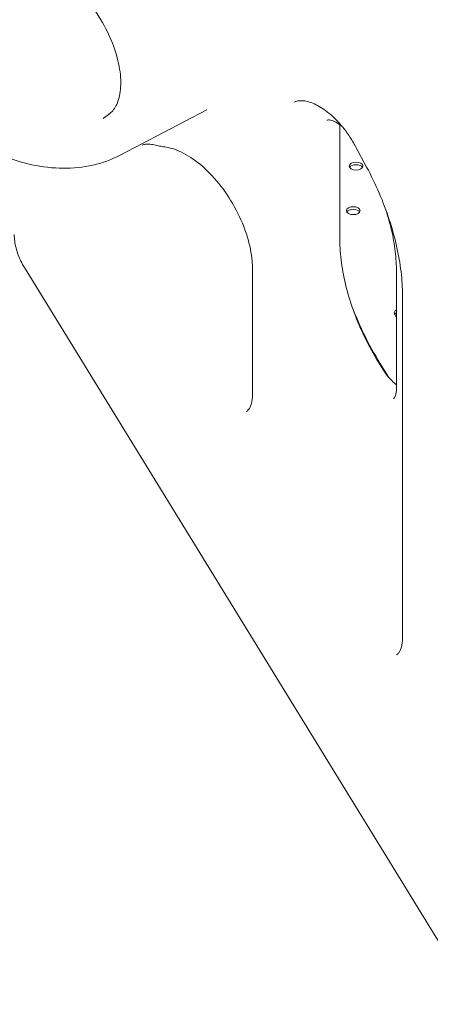
# Model space of a CAD drawing. Units: inches. Extents: x 0 to 93835, y 14711 to 28164.
# Drawn here: x 71575 to 71829, y 21387 to 21994 of the extents above; entities that cross this region are included whole.
import ezdxf

# ---------------------------------------------------------------- set-up
doc = ezdxf.new("R2010")
doc.units = ezdxf.units.IN
doc.header["$MEASUREMENT"] = 0

# ---------------------------------------------------------------- blocks, each defined once
blk = doc.blocks.new('A$C6ABB0928')
at = {"color": 0, "linetype": 'Continuous', "lineweight": 0, "extrusion": (-5.55112e-17, 0.816497, 0.57735)}
for p, q in [((-40805.74, 70665.92), (-40773.99, 70614.23)), ((-40761.99, 70530.6), (-40708.45, 70558.53)), ((-40626.31, 70549.36), (-40626.31, 70478.3)), ((-40616.6, 70535.98), (-40609.79, 70523.25)), ((-40210.54, 69467.79), (-40821.11, 70461.23)), ((-40680.27, 70460.18), (-40680.27, 70382.86)), ((-40591.4, 70458.8), (-40591.4, 70386.31)), ((-40587.64, 70443.85), (-40587.64, 70232.58)), ((-40591.61, 70434.89), (-40591.4, 70435.01)), ((-40591.61, 70433.25), (-40591.4, 70433.38)), ((-40599.8, 70398.42), (-40602.49, 70402.81)), ((-40601.55, 70402.24), (-40596.07, 70393.32))]:
    blk.add_line(p, q, dxfattribs=at)
at = {"color": 0, "linetype": 'Continuous', "lineweight": 0, "extrusion": (1.32581e-16, 1.66533e-16, -1)}
for centre in [(-40616.32, 70523.86), (-40618.04, 70496.35)]:
    blk.add_ellipse(centre, major_axis=(-4.25, 0), ratio=0.57735, start_param=-2.356194, end_param=3.926991, dxfattribs=at)
at = {"color": 0, "linetype": 'Continuous', "lineweight": 0, "extrusion": (-8.56753e-17, 1.11022e-16, -1)}
for centre in [(-40616.32, 70522.23), (-40618.04, 70494.72)]:
    blk.add_ellipse(centre, major_axis=(-4.25, 0), ratio=0.57735, start_param=0.339225, end_param=2.802368, dxfattribs=at)
at = {"color": 0, "linetype": 'Continuous', "lineweight": 0, "extrusion": (-1.00154e-18, 1.11022e-16, -1)}
blk.add_ellipse((-40588.78, 70433.25), major_axis=(-4, 0), ratio=0.57735, start_param=0.027807, end_param=0.785398, dxfattribs=at)
at = {"color": 0, "linetype": 'Continuous', "lineweight": 0, "extrusion": (3.20494e-17, 1.21272e-32, -1)}
blk.add_ellipse((-40588.78, 70431.62), major_axis=(-4, 0), ratio=0.57735, start_param=0.378949, end_param=0.785398, dxfattribs=at)
at = {"color": 0, "linetype": 'Continuous', "lineweight": 0}
for points, knots in [([(-40773.99, 70614.23), (-40771.16, 70609.62), (-40768.71, 70604.74), (-40764.86, 70594.94), (-40763.44, 70590.02), (-40761.76, 70580.76), (-40761.48, 70576.42), (-40761.94, 70568.81), (-40762.67, 70565.54), (-40764.79, 70560.24), (-40766.19, 70558.27), (-40767.8, 70556.81), (-40767.86, 70556.76), (-40767.92, 70556.7)], [2.309071, 2.309071, 2.309071, 2.309071, 2.610288, 2.610288, 2.911505, 2.911505, 3.208599, 3.208599, 3.50196, 3.50196, 3.803178, 3.803178, 3.815158, 3.815158, 3.815158, 3.815158]), ([(-40654.62, 70563.36), (-40653.27, 70564), (-40651.65, 70564.35), (-40647.42, 70564.12), (-40644.83, 70563.49), (-40639.43, 70561.05), (-40636.66, 70559.36), (-40631.08, 70554.97), (-40628.27, 70552.27), (-40622.94, 70546.07), (-40620.42, 70542.56), (-40617.66, 70537.9), (-40617.12, 70536.94), (-40616.6, 70535.98)], [0.829693, 0.829693, 0.829693, 0.829693, 1.146135, 1.146135, 1.462576, 1.462576, 1.749413, 1.749413, 2.040166, 2.040166, 2.336505, 2.336505, 2.4119, 2.4119, 2.4119, 2.4119]), ([(-40769.68, 70555.27), (-40769.87, 70555.12), (-40770.06, 70554.98), (-40770.44, 70554.7), (-40770.63, 70554.56), (-40771.02, 70554.28), (-40771.21, 70554.15), (-40771.6, 70553.88), (-40771.8, 70553.74), (-40772.19, 70553.48), (-40772.38, 70553.35), (-40772.58, 70553.22)], [3.85221757, 3.85221757, 3.85221757, 3.85221757, 3.86099665, 3.86099665, 3.86977573, 3.86977573, 3.87855481, 3.87855481, 3.88733388, 3.88733388, 3.89611296, 3.89611296, 3.89611296, 3.89611296]), ([(-40767.92, 70556.7), (-40768.04, 70556.6), (-40768.15, 70556.5), (-40768.39, 70556.31), (-40768.5, 70556.21), (-40768.74, 70556.02), (-40768.85, 70555.92), (-40769.09, 70555.73), (-40769.21, 70555.64), (-40769.44, 70555.45), (-40769.56, 70555.36), (-40769.68, 70555.27)], [3.81515762, 3.81515762, 3.81515762, 3.81515762, 3.82256961, 3.82256961, 3.8299816, 3.8299816, 3.83739359, 3.83739359, 3.84480558, 3.84480558, 3.85221757, 3.85221757, 3.85221757, 3.85221757]), ([(-40634.41, 70552.14), (-40634.19, 70552.26), (-40633.92, 70552.38), (-40632.6, 70552.38), (-40631.62, 70552.22), (-40629.37, 70551.32), (-40628.19, 70550.69), (-40626.17, 70549.28), (-40625.37, 70548.65), (-40624.57, 70547.94)], [0.785398, 0.785398, 0.785398, 0.785398, 1.110699, 1.110699, 1.417721, 1.417721, 1.673162, 1.673162, 1.834173, 1.834173, 1.834173, 1.834173]), ([(-40761.99, 70530.6), (-40767.3, 70527.83), (-40772.98, 70525.76), (-40784.83, 70523.07), (-40790.99, 70522.45), (-40803.57, 70522.58), (-40810, 70523.33), (-40822.96, 70526.12), (-40829.51, 70528.15), (-40842.6, 70533.39), (-40849.15, 70536.6), (-40855.64, 70540.35)], [3.951686, 3.951686, 3.951686, 3.951686, 4.1038266, 4.1038266, 4.2559672, 4.2559672, 4.4081078, 4.4081078, 4.5602484, 4.5602484, 4.712389, 4.712389, 4.712389, 4.712389]), ([(-40748.4, 70536.76), (-40748.1, 70536.9), (-40747.78, 70537.03), (-40747.09, 70537.23), (-40746.72, 70537.32), (-40745.92, 70537.44), (-40745.49, 70537.48), (-40744.57, 70537.49), (-40744.07, 70537.47), (-40743.01, 70537.35), (-40742.44, 70537.25), (-40741.85, 70537.12)], [0.8296934, 0.8296934, 0.8296934, 0.8296934, 0.9189412, 0.9189412, 1.008189, 1.008189, 1.0974368, 1.0974368, 1.1866846, 1.1866846, 1.2759324, 1.2759324, 1.2759324, 1.2759324]), ([(-40741.85, 70537.12), (-40741.3, 70536.99), (-40740.75, 70536.87), (-40739.65, 70536.64), (-40739.11, 70536.53), (-40738.01, 70536.31), (-40737.47, 70536.21), (-40736.38, 70536.01), (-40735.83, 70535.91), (-40734.74, 70535.73), (-40734.2, 70535.64), (-40733.66, 70535.56)], [1.86566024, 1.86566024, 1.86566024, 1.86566024, 1.87690529, 1.87690529, 1.88815035, 1.88815035, 1.8993954, 1.8993954, 1.91064046, 1.91064046, 1.92188551, 1.92188551, 1.92188551, 1.92188551]), ([(-40733.66, 70535.56), (-40730.35, 70535.04), (-40726.57, 70533.77), (-40718.81, 70529.65), (-40714.87, 70526.9), (-40707.11, 70520.08), (-40703.29, 70516), (-40696.24, 70506.88), (-40693.01, 70501.84), (-40687.52, 70491.34), (-40685.27, 70485.89), (-40681.97, 70475.22), (-40680.93, 70470.01), (-40680.34, 70463.47), (-40680.27, 70461.79), (-40680.27, 70460.18)], [1.219707, 1.219707, 1.219707, 1.219707, 1.530526, 1.530526, 1.826171, 1.826171, 2.125489, 2.125489, 2.428446, 2.428446, 2.732218, 2.732218, 3.033708, 3.033708, 3.141593, 3.141593, 3.141593, 3.141593]), ([(-40609.79, 70523.25), (-40606.96, 70517.95), (-40604.35, 70512.55), (-40599.67, 70501.66), (-40597.59, 70496.17), (-40594, 70485.24), (-40592.49, 70479.8), (-40590.07, 70469.09), (-40589.15, 70463.82), (-40587.94, 70453.58), (-40587.64, 70448.61), (-40587.64, 70443.85)], [2.4119005, 2.4119005, 2.4119005, 2.4119005, 2.5578389, 2.5578389, 2.7037773, 2.7037773, 2.8497158, 2.8497158, 2.9956542, 2.9956542, 3.1415927, 3.1415927, 3.1415927, 3.1415927]), ([(-40597.49, 70495.62), (-40596.3, 70491.81), (-40595.27, 70488.02), (-40593.42, 70479.81), (-40592.66, 70475.42), (-40591.65, 70466.89), (-40591.4, 70462.76), (-40591.4, 70458.8)], [2.7275434, 2.7275434, 2.7275434, 2.7275434, 2.8497158, 2.8497158, 2.9956542, 2.9956542, 3.1415927, 3.1415927, 3.1415927, 3.1415927]), ([(-40821.11, 70461.23), (-40821.88, 70462.49), (-40822.59, 70463.79), (-40823.89, 70466.44), (-40824.47, 70467.79), (-40825.49, 70470.52), (-40825.92, 70471.91), (-40826.63, 70474.69), (-40826.91, 70476.09), (-40827.28, 70478.87), (-40827.38, 70480.27), (-40827.38, 70481.65)], [5.450204, 5.450204, 5.450204, 5.450204, 5.6168003, 5.6168003, 5.7833965, 5.7833965, 5.9499928, 5.9499928, 6.1165891, 6.1165891, 6.2831853, 6.2831853, 6.2831853, 6.2831853]), ([(-40626.31, 70478.3), (-40626.31, 70473.79), (-40625.98, 70469.04), (-40624.66, 70459.22), (-40623.67, 70454.16), (-40621.04, 70443.87), (-40619.4, 70438.65), (-40615.53, 70428.21), (-40613.29, 70423), (-40608.27, 70412.74), (-40605.5, 70407.69), (-40602.49, 70402.81)], [0, 0, 0, 0, 0.1665963, 0.1665963, 0.3331925, 0.3331925, 0.4997888, 0.4997888, 0.666385, 0.666385, 0.8329813, 0.8329813, 0.8329813, 0.8329813]), ([(-40618.65, 70436.73), (-40616.52, 70431.2), (-40614.12, 70425.69), (-40608.47, 70414.12), (-40605.14, 70408.08), (-40601.55, 70402.24)], [0.5189779, 0.5189779, 0.5189779, 0.5189779, 0.666385, 0.666385, 0.8329813, 0.8329813, 0.8329813, 0.8329813]), ([(-40592.78, 70433.32), (-40592.71, 70432.94), (-40592.53, 70432.51), (-40592.14, 70431.76), (-40591.99, 70431.5), (-40591.75, 70431.08), (-40591.67, 70430.93), (-40591.54, 70430.71), (-40591.49, 70430.63), (-40591.43, 70430.53), (-40591.41, 70430.5), (-40591.4, 70430.46)], [0, 0, 0, 0, 0.25, 0.25, 0.375, 0.375, 0.4375, 0.4375, 0.46875, 0.46875, 0.4816057, 0.4816057, 0.4816057, 0.4816057]), ([(-40591.4, 70388.92), (-40592.35, 70389.63), (-40593.34, 70390.48), (-40595.67, 70392.78), (-40597, 70394.34), (-40598.77, 70396.81), (-40599.3, 70397.61), (-40599.8, 70398.42)], [4.8589584, 4.8589584, 4.8589584, 4.8589584, 5.0541871, 5.0541871, 5.3277456, 5.3277456, 5.450204, 5.450204, 5.450204, 5.450204]), ([(-40680.27, 70382.86), (-40680.27, 70381.65), (-40680.35, 70380.53), (-40680.63, 70378.5), (-40680.84, 70377.58), (-40681.34, 70375.99), (-40681.63, 70375.3), (-40682.25, 70374.16), (-40682.57, 70373.7), (-40683.23, 70372.96), (-40683.55, 70372.67), (-40683.89, 70372.44)], [3.1415927, 3.1415927, 3.1415927, 3.1415927, 3.2898132, 3.2898132, 3.4380338, 3.4380338, 3.5862544, 3.5862544, 3.734475, 3.734475, 3.8826956, 3.8826956, 3.8826956, 3.8826956]), ([(-40593.19, 70380.42), (-40593.09, 70380.48), (-40592.99, 70380.55), (-40592.74, 70380.8), (-40592.6, 70380.98), (-40592.28, 70381.52), (-40592.1, 70381.89), (-40591.79, 70382.82), (-40591.65, 70383.39), (-40591.45, 70384.72), (-40591.4, 70385.48), (-40591.4, 70386.31)], [2.3561945, 2.3561945, 2.3561945, 2.3561945, 2.5132741, 2.5132741, 2.6703538, 2.6703538, 2.8274334, 2.8274334, 2.984513, 2.984513, 3.1415927, 3.1415927, 3.1415927, 3.1415927]), ([(-40587.64, 70232.58), (-40587.64, 70231.38), (-40587.72, 70230.26), (-40588, 70228.22), (-40588.21, 70227.31), (-40588.71, 70225.71), (-40589, 70225.03), (-40589.62, 70223.89), (-40589.94, 70223.43), (-40590.59, 70222.68), (-40590.92, 70222.4), (-40591.26, 70222.17)], [3.1415927, 3.1415927, 3.1415927, 3.1415927, 3.2898132, 3.2898132, 3.4380338, 3.4380338, 3.5862544, 3.5862544, 3.734475, 3.734475, 3.8826956, 3.8826956, 3.8826956, 3.8826956])]:
    blk.add_open_spline(points, degree=3, knots=knots, dxfattribs=at)

msp = doc.modelspace()

# ---------------------------------------------------------------- block references
msp.add_blockref('A$C6ABB0928', (112399.26, -48619.82))

doc.saveas('drawing.dxf')
